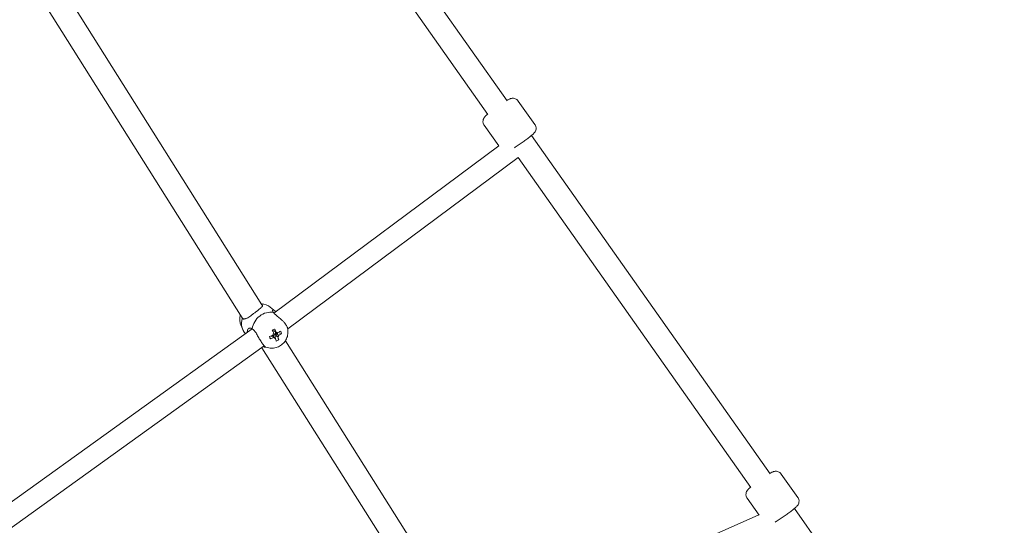
# Model space of a CAD drawing. Units: millimetres. Extents: x -3500 to 5633, y -4745 to 5052.
# Drawn here: x 887 to 1641, y 645 to 1032 of the extents above; entities that cross this region are included whole.
import ezdxf

# ---------------------------------------------------------------- set-up
doc = ezdxf.new("R2010")
doc.units = ezdxf.units.MM
doc.header["$LTSCALE"] = 0.2
doc.header["$MEASUREMENT"] = 0
doc.header["$PDMODE"] = 1
doc.linetypes.add('BORDER', pattern=[1.75, 0.5, -0.25, 0.5, -0.25, 0, -0.25])
doc.layers.add('HAGS-Dim Plan', color=7, linetype='Continuous', lineweight=100)
doc.layers.add('HAGS-EN1176 Falling Space', color=30, linetype='BORDER')
doc.layers.add('HAGS-Plan', color=7, linetype='Continuous')
doc.styles.get("Standard").update_dxf_attribs({"font": 'g13f12d.shx', "height": 300})
doc.dimstyles.new('HAGS - Dim Plan', dxfattribs={"dimtxt": 300, "dimasz": 200, "dimexe": 0.18, "dimexo": 0.0625, "dimgap": 150, "dimtad": 0, "dimlfac": 0.001, "dimrnd": 0.05, "dimzin": 1, "dimdsep": 46, "dimtxsty": 'Standard', "dimblk": 'HAGS - Dim Plan arrow', "dimcen": 0.1, "dimse1": 1, "dimse2": 1, "dimclrd": 1, "dimadec": 0, "dimazin": 0, "dimtfac": 1, "dimtofl": 0, "dimtmove": 0, "dimatfit": 3, "dimfxl": 1, "dimtolj": 1, "dimtzin": 0, "dimarcsym": 0})

# ---------------------------------------------------------------- blocks, each defined once
blk = doc.blocks.new('HAGS - Dim Plan arrow')
at = {"color": 1, "lineweight": 0}
blk.add_lwpolyline([(0, 0, 0, 0.35, 0), (-1, 0, 0.015, 0.015, 0)], format="xyseb", dxfattribs=at)
blk = doc.blocks.new('*D6')
at = {"layer": 'Defpoints', "color": 0, "transparency": 16777216}
for p in [(765.26, 2369.8, 479.05), (675.34, -2093.04, 84.7), (4746.45, -2093.04)]:
    blk.add_point(p, dxfattribs=at)
at = {"layer": 'HAGS-Dim Plan', "color": 1, "lineweight": -2, "transparency": 16777216}
for p, q in [((4746.45, 2169.8), (4746.45, 773.81)), ((4746.45, -1893.04), (4746.45, -497.06))]:
    blk.add_line(p, q, dxfattribs=at)
at = {"layer": 'HAGS-Dim Plan', "color": 1, "lineweight": -2, "transparency": 16777216, "xscale": 200, "yscale": 200, "zscale": 200}
for p, rotation in [((4746.45, 2369.8), 90), ((4746.45, -2093.04), 270)]:
    blk.add_blockref('HAGS - Dim Plan arrow', p, dxfattribs=dict(at, rotation=rotation))
at = {"layer": 'HAGS-Dim Plan', "color": 0, "transparency": 16777216, "insert": (4746.45, 138.38), "char_height": 300, "attachment_point": 5, "rotation": 90}
blk.add_mtext('\\A1;4.45m', dxfattribs=at)
blk = doc.blocks.new('*D7')
at = {"layer": 'Defpoints', "color": 0, "transparency": 16777216}
for p in [(2199.3, 4156.2), (2199.3, 4.5, 84.7), (-1781.91, -1289.07, 84.7)]:
    blk.add_point(p, dxfattribs=at)
at = {"layer": 'HAGS-Dim Plan', "color": 1, "lineweight": -2, "transparency": 16777216}
for p, q in [((-1581.91, 4156.2), (-411.75, 4156.2)), ((1999.3, 4156.2), (829.13, 4156.2))]:
    blk.add_line(p, q, dxfattribs=at)
at = {"layer": 'HAGS-Dim Plan', "color": 1, "lineweight": -2, "transparency": 16777216, "xscale": 200, "yscale": 200, "zscale": 200, "rotation": 180}
blk.add_blockref('HAGS - Dim Plan arrow', (-1781.91, 4156.2), dxfattribs=at)
at = {"layer": 'HAGS-Dim Plan', "color": 1, "lineweight": -2, "transparency": 16777216, "xscale": 200, "yscale": 200, "zscale": 200}
blk.add_blockref('HAGS - Dim Plan arrow', (2199.3, 4156.2), dxfattribs=at)
at = {"layer": 'HAGS-Dim Plan', "color": 0, "transparency": 16777216, "insert": (208.69, 4156.2), "char_height": 300, "attachment_point": 5}
blk.add_mtext('\\A1;4.00m', dxfattribs=at)
blk = doc.blocks.new('*D8')
at = {"layer": 'Defpoints', "color": 0, "transparency": 16777216}
for p in [(3500, 4854.97), (-3500, 0, 1.94), (3500, 0, 1.94)]:
    blk.add_point(p, dxfattribs=at)
at = {"layer": 'HAGS-Plan', "color": 1, "lineweight": -2, "transparency": 16777216}
for p, q in [((-3300, 4854.97), (-605.44, 4854.97)), ((3300, 4854.97), (605.44, 4854.97))]:
    blk.add_line(p, q, dxfattribs=at)
at = {"layer": 'HAGS-Plan', "color": 1, "lineweight": -2, "transparency": 16777216, "xscale": 200, "yscale": 200, "zscale": 200, "rotation": 180}
blk.add_blockref('HAGS - Dim Plan arrow', (-3500, 4854.97), dxfattribs=at)
at = {"layer": 'HAGS-Plan', "color": 1, "lineweight": -2, "transparency": 16777216, "xscale": 200, "yscale": 200, "zscale": 200}
blk.add_blockref('HAGS - Dim Plan arrow', (3500, 4854.97), dxfattribs=at)
at = {"layer": 'HAGS-Plan', "color": 0, "transparency": 16777216, "insert": (0, 4854.97), "char_height": 300, "attachment_point": 5}
blk.add_mtext('\\A1;7.00m', dxfattribs=at)
blk = doc.blocks.new('*D9')
at = {"layer": 'Defpoints', "color": 0, "transparency": 16777216}
for p in [(0, 3500, 1.94), (0, -3500, 1.94), (5436.11, -3500)]:
    blk.add_point(p, dxfattribs=at)
at = {"layer": 'HAGS-Plan', "color": 1, "lineweight": -2, "transparency": 16777216}
for p, q in [((5436.11, 3300), (5436.11, 605.44)), ((5436.11, -3300), (5436.11, -605.44))]:
    blk.add_line(p, q, dxfattribs=at)
at = {"layer": 'HAGS-Plan', "color": 1, "lineweight": -2, "transparency": 16777216, "xscale": 200, "yscale": 200, "zscale": 200}
for p, rotation in [((5436.11, 3500), 90), ((5436.11, -3500), 270)]:
    blk.add_blockref('HAGS - Dim Plan arrow', p, dxfattribs=dict(at, rotation=rotation))
at = {"layer": 'HAGS-Plan', "color": 0, "transparency": 16777216, "insert": (5436.11, 0), "char_height": 300, "attachment_point": 5, "rotation": 90}
blk.add_mtext('\\A1;7.00m', dxfattribs=at)

msp = doc.modelspace()

# ---------------------------------------------------------------- linework, layer by layer
at = {"linetype": 'Continuous', "lineweight": 0}
for p, q in [((1043.147, 1277.535), (1260.595, 969.406)), ((1034.49, 1258.584), (1245.889, 959.028)), ((902.065, 1084.62), (1072.816, 813.404)), ((887.498, 1073.971), (1057.815, 803.447)), ((1281.856, 951.42), (1269.193, 969.364)), ((1254.201, 935.108), (1243.048, 950.913)), ((1279.242, 942.983), (1461.952, 684.08)), ((1254.267, 935.157), (1082.098, 807.208)), ((1269.175, 926.302), (1092.621, 795.094)), ((1269.049, 926.209), (1447.246, 673.701)), ((1072.121, 814.509), (1074.217, 814.098)), ((1079.306, 811.722), (1083.074, 808.637)), ((1057.834, 803.418), (1057.914, 803.301)), ((1065.518, 795.092), (866.252, 652.066)), ((1056.79, 798.068), (1058.235, 794.576)), ((1081.898, 793.747), (1081.915, 793.699)), ((1082.759, 794.978), (1082.466, 794.741)), ((1083.686, 791.815), (1083.214, 791.594)), ((1083.686, 791.815), (1083.348, 792.752)), ((1084.308, 791.756), (1083.686, 791.815)), ((1079.371, 787.414), (1079.526, 788.178)), ((1081.381, 789.671), (1083.082, 790.466)), ((1082.915, 790.928), (1083.082, 790.466)), ((1083.478, 789.901), (1083.082, 790.466)), ((1085.778, 786.615), (1084.997, 787.731)), ((1087.928, 791.414), (1086.698, 791.53)), ((1090.818, 786.055), (1229.648, 566.374)), ((1074.697, 781.986), (877.122, 640.173)), ((1072.908, 780.701), (1214.27, 557.014)), ((1078.251, 780.499), (1075.701, 780.999)), ((1483.213, 666.094), (1470.55, 684.038)), ((1453.545, 652.635), (1444.404, 665.587)), ((1480.599, 657.657), (1646.143, 423.079)), ((1453.39, 652.855), (1237.527, 557.356))]:
    msp.add_line(p, q, dxfattribs=at)
for centre, major_axis, ratio, start_param, end_param in [((1070.437, 800.889), (8.868, 10.833), 0.8965057, 0, 0.5767183), ((1078.322, 794.435), (-8.868, -10.833), 0.8965057, -2.6659326, -0.994078), ((1065.356, 808.362), (7.442, 5.061), 0.4282318, -0.3227401, -0.1553334), ((1070.437, 800.889), (-8.868, -10.833), 0.8965057, -1.0951362, -0.1448603), ((1065.356, 808.362), (-7.442, -5.061), 0.4282318, 0, 0.4091244), ((1078.641, 791.976), (-17.059, -8.2), 0.0504798, -1.8388298, -1.7246466), ((1075.942, 795.152), (-8.181, 17.503), 0.209114, -1.8738016, -1.7290323), ((1082.281, 791.193), (-1.742, -2.128), 0.8965057, -2.4659568, -1.9387877), ((1081.459, 791.867), (-1.223, -1.494), 0.8965057, -2.6560722, -2.5824718), ((1081.459, 791.867), (1.223, 1.494), 0.8965057, -1.4686508, -1.0852759), ((1081.459, 791.867), (1.223, 1.494), 0.8965057, -1.0852759, -0.301757), ((1082.281, 791.193), (1.742, 2.128), 0.8965057, -0.8951605, -0.5746631), ((1076.561, 796.535), (18.173, 6.56), 0.390575, -1.2337762, -1.0890069), ((1074.323, 793.604), (-11.593, 14.961), 0.5871622, -2.1314032, -2.01722), ((1076.561, 796.535), (18.173, 6.56), 0.390575, -1.5942713, -1.4495021), ((1080.706, 796.587), (4.753, -18.321), 0.2128755, -1.2166577, -1.1024745), ((1082.281, 791.193), (-1.742, -2.128), 0.8965057, -0.3609968, -0.08797), ((1081.459, 791.867), (-1.223, -1.494), 0.8965057, 0.3699154, 0.4855204), ((1081.459, 791.867), (1.223, 1.494), 0.8965057, -2.6560722, -1.4686508), ((1082.281, 791.193), (1.742, 2.128), 0.8965057, -2.3160841, -1.6587663), ((1075.942, 795.152), (-8.181, 17.503), 0.209114, -2.2342967, -2.0895274), ((1076.389, 798.215), (18.577, 3.625), 0.7495579, -1.3064708, -1.1922876)]:
    msp.add_ellipse(centre, major_axis=major_axis, ratio=ratio, start_param=start_param, end_param=end_param, dxfattribs=at)
at = {"linetype": 'Continuous', "lineweight": 0, "extrusion": (0, 0, -1)}
for centre, major_axis, ratio, start_param, end_param in [((1065.356, 808.362), (-7.531, -4.929), 0.3274983, -2.9920409, -2.7297284), ((1065.356, 808.362), (-7.531, -4.929), 0.3274983, -0.8574966, 0.0057816), ((1070.421, 788.411), (-5.457, 7.157), 0.1135562, -0.3966519, -0.0898595), ((1083.484, 790.209), (1.485, 1.813), 0.8965057, -2.1710971, -1.5581615), ((1077.856, 796.047), (8.181, -17.503), 0.209114, -1.4125604, -1.2677911), ((1083.484, 790.209), (1.485, 1.813), 0.8965057, -0.6003007, 0.0126348), ((1077.237, 794.664), (-18.173, -6.56), 0.390575, -1.6920906, -1.5473213), ((1083.484, 790.209), (-1.485, -1.813), 0.8965057, -0.6003007, 0.0126348), ((1083.484, 790.209), (-1.485, -1.813), 0.8965057, -2.1710971, -1.5581615), ((1077.856, 796.047), (8.181, -17.503), 0.209114, -1.0520652, -0.907296), ((1077.237, 794.664), (-18.173, -6.56), 0.390575, -2.0525857, -1.9078165), ((1070.421, 788.411), (5.457, -7.157), 0.1135562, 0.3769216, 0.5438403)]:
    msp.add_ellipse(centre, major_axis=major_axis, ratio=ratio, start_param=start_param, end_param=end_param, dxfattribs=at)
at = {"linetype": 'Continuous', "lineweight": 0}
for points, knots in [([(1269.193, 969.364), (1268.88, 969.807), (1268.494, 970.193), (1267.669, 970.813), (1267.233, 971.031), (1266.348, 971.365), (1265.93, 971.438), (1265.101, 971.526), (1264.757, 971.502), (1264.121, 971.434), (1263.876, 971.376), (1263.388, 971.248), (1263.188, 971.176), (1262.621, 970.96), (1262.346, 970.825), (1261.528, 970.41), (1260.99, 970.102), (1260.368, 969.729)], [1.57079633, 1.57079633, 1.57079633, 1.57079633, 1.58971721, 1.58971721, 1.61055511, 1.61055511, 1.63760888, 1.63760888, 1.67600702, 1.67600702, 1.72629425, 1.72629425, 1.79677556, 1.79677556, 1.95298608, 1.95298608, 2.23963255, 2.23963255, 2.23963255, 2.23963255]), ([(1245.661, 959.35), (1245.086, 958.877), (1244.607, 958.465), (1243.886, 957.777), (1243.635, 957.544), (1243.162, 956.93), (1243.054, 956.782), (1242.768, 956.325), (1242.567, 956.003), (1242.227, 954.935), (1242.071, 954.328), (1242.182, 952.896), (1242.323, 952.253), (1242.748, 951.377), (1242.888, 951.139), (1243.048, 950.913)], [4.04355275, 4.04355275, 4.04355275, 4.04355275, 4.33761825, 4.33761825, 4.52500361, 4.52500361, 4.57360221, 4.57360221, 4.63517558, 4.63517558, 4.67747621, 4.67747621, 4.70275635, 4.70275635, 4.71238898, 4.71238898, 4.71238898, 4.71238898]), ([(1266.272, 933.685), (1266.683, 933.948), (1267.115, 934.229), (1268.5, 935.141), (1269.507, 935.822), (1271.54, 937.227), (1272.565, 937.951), (1274.55, 939.381), (1275.509, 940.087), (1277.289, 941.429), (1278.104, 942.062), (1279.574, 943.247), (1280.189, 943.766), (1281.017, 944.557), (1281.268, 944.79), (1281.741, 945.404), (1281.849, 945.551), (1282.135, 946.008), (1282.337, 946.331), (1282.676, 947.399), (1282.833, 948.006), (1282.722, 949.438), (1282.58, 950.08), (1282.155, 950.956), (1282.015, 951.195), (1281.856, 951.42)], [5.6245601, 5.6245601, 5.6245601, 5.6245601, 5.7844431, 5.7844431, 6.1199861, 6.1199861, 6.4490711, 6.4490711, 6.7781761, 6.7781761, 7.1135819, 7.1135819, 7.4792109, 7.4792109, 7.6665963, 7.6665963, 7.7151949, 7.7151949, 7.7767682, 7.7767682, 7.8190689, 7.8190689, 7.844349, 7.844349, 7.8539816, 7.8539816, 7.8539816, 7.8539816]), ([(1057.743, 802.997), (1058.219, 802.607), (1058.784, 802.412), (1060.03, 802.492), (1060.717, 802.759), (1061.839, 803.372), (1062.309, 803.665), (1063.33, 804.357), (1063.882, 804.756), (1064.913, 805.521), (1065.472, 805.944), (1066.63, 806.825), (1067.23, 807.284), (1068.329, 808.122), (1068.907, 808.561), (1069.972, 809.375), (1070.459, 809.75), (1071.312, 810.421), (1071.736, 810.766), (1072.437, 811.386), (1072.714, 811.664), (1073.261, 812.323), (1073.448, 812.722), (1073.347, 813.514), (1073.052, 813.915), (1072.576, 814.305)], [-3.442789, -3.442789, -3.442789, -3.442789, -3.0258761, -3.0258761, -2.6089632, -2.6089632, -2.3739453, -2.3739453, -2.1389274, -2.1389274, -1.9301609, -1.9301609, -1.7213945, -1.7213945, -1.512628, -1.512628, -1.3038616, -1.3038616, -1.0688437, -1.0688437, -0.8338258, -0.8338258, -0.4169129, -0.4169129, 0, 0, 0, 0]), ([(1081.759, 807.706), (1081.323, 808.062), (1081.033, 808.421), (1080.841, 809.008), (1080.934, 809.231), (1081.274, 809.399), (1081.48, 809.424), (1082.012, 809.306), (1082.336, 809.161), (1082.92, 808.771), (1083.202, 808.545), (1083.503, 808.253)], [-3.4409516, -3.4409516, -3.4409516, -3.4409516, -3.0599247, -3.0599247, -2.6788979, -2.6788979, -2.4258128, -2.4258128, -2.1727277, -2.1727277, -1.9927933, -1.9927933, -1.9927933, -1.9927933]), ([(1088.162, 801.817), (1087.253, 802.615), (1086.314, 803.35), (1084.688, 804.652), (1083.879, 805.314), (1082.585, 806.569), (1082.092, 807.168), (1081.759, 807.706)], [1.9717052, 1.9717052, 1.9717052, 1.9717052, 2.3235408, 2.3235408, 2.6759714, 2.6759714, 3.013724, 3.013724, 3.013724, 3.013724]), ([(1056.361, 805.756), (1056.291, 805.499), (1056.228, 805.24), (1055.909, 803.707), (1055.845, 802.382), (1056.13, 800.048), (1056.391, 799.034), (1056.79, 798.068)], [7.67946374, 7.67946374, 7.67946374, 7.67946374, 7.74817081, 7.74817081, 8.08258101, 8.08258101, 8.34312826, 8.34312826, 8.34312826, 8.34312826]), ([(1092.482, 795.708), (1092.429, 795.919), (1092.351, 796.143), (1092.089, 796.769), (1091.871, 797.186), (1091.39, 797.99), (1091.138, 798.374), (1090.569, 799.175), (1090.249, 799.593), (1089.464, 800.536), (1088.986, 801.055), (1088.373, 801.629), (1088.268, 801.724), (1088.162, 801.817)], [-1.03157783, -1.03157783, -1.03157783, -1.03157783, -0.92613758, -0.92613758, -0.75067525, -0.75067525, -0.59943008, -0.59943008, -0.43809635, -0.43809635, -0.229984, -0.229984, -0.18731556, -0.18731556, -0.18731556, -0.18731556]), ([(1061.689, 792.344), (1061.663, 792.541), (1061.651, 792.729), (1061.651, 793.39), (1061.746, 793.856), (1062.08, 794.634), (1062.317, 794.947), (1062.935, 795.509), (1063.415, 795.723), (1064.406, 795.745), (1064.91, 795.549), (1065.345, 795.192)], [-1.3581794, -1.3581794, -1.3581794, -1.3581794, -1.2682238, -1.2682238, -1.0151388, -1.0151388, -0.7620537, -0.7620537, -0.3810269, -0.3810269, 0, 0, 0, 0]), ([(1065.345, 795.192), (1065.943, 794.856), (1066.561, 794.353), (1067.741, 793.011), (1068.304, 792.161), (1069.333, 790.404), (1069.875, 789.367), (1070.441, 788.307)], [0.014678, 0.014678, 0.014678, 0.014678, 0.3524306, 0.3524306, 0.7048613, 0.7048613, 1.0566968, 1.0566968, 1.0566968, 1.0566968]), ([(1078.251, 780.499), (1079.453, 780.264), (1080.682, 780.228), (1083.131, 780.529), (1084.348, 780.884), (1086.66, 781.952), (1087.747, 782.681), (1089.677, 784.445), (1090.514, 785.488), (1091.832, 787.784), (1092.314, 789.038), (1092.85, 791.617), (1092.914, 792.942), (1092.695, 794.742), (1092.604, 795.228), (1092.482, 795.708)], [2.9569591, 2.9569591, 2.9569591, 2.9569591, 3.2622157, 3.2622157, 3.5829967, 3.5829967, 3.9186077, 3.9186077, 4.2627471, 4.2627471, 4.6065782, 4.6065782, 4.9409884, 4.9409884, 5.0653753, 5.0653753, 5.0653753, 5.0653753]), ([(1070.441, 788.307), (1070.701, 787.821), (1070.985, 787.333), (1071.591, 786.34), (1071.912, 785.839), (1072.497, 784.949), (1072.764, 784.553), (1073.294, 783.784), (1073.557, 783.413), (1074.122, 782.65), (1074.413, 782.283), (1074.726, 781.955), (1074.778, 781.903), (1074.828, 781.856)], [-1.09033315, -1.09033315, -1.09033315, -1.09033315, -0.92613758, -0.92613758, -0.75067525, -0.75067525, -0.59943008, -0.59943008, -0.43809635, -0.43809635, -0.229984, -0.229984, -0.18731556, -0.18731556, -0.18731556, -0.18731556]), ([(1074.828, 781.856), (1075.258, 781.451), (1075.576, 781.224), (1075.904, 780.985), (1075.938, 780.957), (1075.636, 781.008), (1075.312, 781.079), (1074.885, 781.164)], [1.9717052, 1.9717052, 1.9717052, 1.9717052, 2.3235408, 2.3235408, 2.6759714, 2.6759714, 3.013724, 3.013724, 3.013724, 3.013724]), ([(1470.55, 684.038), (1470.237, 684.48), (1469.851, 684.867), (1469.026, 685.487), (1468.59, 685.705), (1467.705, 686.038), (1467.287, 686.112), (1466.458, 686.2), (1466.114, 686.176), (1465.478, 686.107), (1465.233, 686.05), (1464.745, 685.922), (1464.545, 685.85), (1463.978, 685.634), (1463.703, 685.499), (1462.885, 685.084), (1462.347, 684.776), (1461.725, 684.402)], [1.57079633, 1.57079633, 1.57079633, 1.57079633, 1.58971721, 1.58971721, 1.61055511, 1.61055511, 1.63760888, 1.63760888, 1.67600702, 1.67600702, 1.72629425, 1.72629425, 1.79677556, 1.79677556, 1.95298608, 1.95298608, 2.23963255, 2.23963255, 2.23963255, 2.23963255]), ([(1447.018, 674.024), (1446.443, 673.551), (1445.964, 673.139), (1445.243, 672.45), (1444.992, 672.218), (1444.519, 671.603), (1444.411, 671.456), (1444.125, 670.999), (1443.923, 670.676), (1443.584, 669.608), (1443.428, 669.002), (1443.539, 667.57), (1443.68, 666.927), (1444.105, 666.051), (1444.245, 665.812), (1444.404, 665.587)], [4.04355275, 4.04355275, 4.04355275, 4.04355275, 4.33761825, 4.33761825, 4.52500361, 4.52500361, 4.57360221, 4.57360221, 4.63517558, 4.63517558, 4.67747621, 4.67747621, 4.70275635, 4.70275635, 4.71238898, 4.71238898, 4.71238898, 4.71238898]), ([(1465.846, 647.25), (1465.921, 647.295), (1465.997, 647.341), (1466.907, 647.893), (1467.869, 648.505), (1469.857, 649.815), (1470.864, 650.496), (1472.897, 651.901), (1473.922, 652.624), (1475.906, 654.054), (1476.866, 654.761), (1478.646, 656.103), (1479.461, 656.736), (1480.931, 657.921), (1481.546, 658.439), (1482.374, 659.23), (1482.625, 659.463), (1483.098, 660.077), (1483.206, 660.225), (1483.492, 660.682), (1483.694, 661.005), (1484.033, 662.072), (1484.19, 662.679), (1484.078, 664.111), (1483.937, 664.754), (1483.512, 665.63), (1483.372, 665.869), (1483.213, 666.094)], [5.3740317, 5.3740317, 5.3740317, 5.3740317, 5.408738, 5.408738, 5.7844431, 5.7844431, 6.1199861, 6.1199861, 6.4490711, 6.4490711, 6.7781761, 6.7781761, 7.1135819, 7.1135819, 7.4792109, 7.4792109, 7.6665963, 7.6665963, 7.7151949, 7.7151949, 7.7767682, 7.7767682, 7.8190689, 7.8190689, 7.844349, 7.844349, 7.8539816, 7.8539816, 7.8539816, 7.8539816])]:
    msp.add_open_spline(points, degree=3, knots=knots, dxfattribs=at)
for points in [[(1072.576, 814.305), (1072.463, 814.328), (1072.34, 814.351), (1072.206, 814.374)], [(1057.398, 804.109), (1057.477, 803.621), (1057.602, 803.247), (1057.743, 802.997)], [(1074.885, 781.164), (1074.701, 781.315), (1074.477, 781.475), (1074.223, 781.645)]]:
    msp.add_open_spline(points, degree=3, dxfattribs=at)
for points, weights in [([(1081.915, 793.699), (1082.728, 793.166), (1083.79, 792.457)], [1.00798492557, 1.01385037973, 1.00690036395]), ([(1083.214, 791.594), (1084.286, 790.963), (1085.664, 790.135)], [1.00636716807, 1.01285814967, 1.00654591984]), ([(1084.989, 792.005), (1084.725, 792.164), (1084.473, 792.315)], [1.00709234255, 1.00829627814, 1.00903537308]), ([(1081.979, 788.412), (1081.214, 789.29), (1080.608, 790)], [1.0061001871, 1.0120504066, 1.00900238085]), ([(1081.002, 790.034), (1081.95, 789.125), (1083.177, 787.961)], [1.00731995461, 1.01376818517, 1.00740169455]), ([(1085.091, 788.855), (1083.864, 790.02), (1082.915, 790.928)], [1.00639857262, 1.01295564031, 1.00670828013])]:
    msp.add_rational_spline(points, weights, degree=2, dxfattribs=at)
at = {"layer": 'HAGS-EN1176 Falling Space'}
msp.add_circle((0, 0, -510.502), 3500, dxfattribs=at)

# ---------------------------------------------------------------- dimensions: what is measured, and where the dimension line sits
at = {"layer": 'HAGS-Dim Plan'}
for base, p1, p2, angle, picture, middle in [((2199.295, 4156.198, -512.44), (-1781.912, -1289.073, -427.736), (2199.295, 4.5, -427.736), 180, '*D7', (208.692, 4156.198, -512.44)), ((4746.446, -2093.045, -512.44), (765.263, 2369.801, -33.392), (675.34, -2093.045, -427.736), 90, '*D6', (4746.446, 138.378, -512.44))]:
    dim = msp.add_linear_dim(base=base, p1=p1, p2=p2, angle=angle, dimstyle='HAGS - Dim Plan', override={"dimpost": 'm'}, dxfattribs=at)
    dim.commit()
    dim.dimension.update_dxf_attribs({"geometry": picture, "text_midpoint": middle})
at = {"layer": 'HAGS-Plan'}
dim = msp.add_linear_dim(base=(3500, 4854.973, -512.44), p1=(-3500, 0, -510.502), p2=(3500, 0, -510.502), dimstyle='HAGS - Dim Plan', override={"dimpost": 'm'}, dxfattribs=at)
dim.commit()
dim.dimension.update_dxf_attribs({"geometry": '*D8', "text_midpoint": (0, 4854.973, -512.44)})
dim = msp.add_linear_dim(base=(5436.106, -3500, -512.44), p1=(0, 3500, -510.502), p2=(0, -3500, -510.502), angle=90, dimstyle='HAGS - Dim Plan', override={"dimpost": 'm'}, dxfattribs=at)
dim.commit()
dim.dimension.update_dxf_attribs({"geometry": '*D9', "text_midpoint": (5436.106, 0, -512.44)})

doc.saveas('drawing.dxf')
